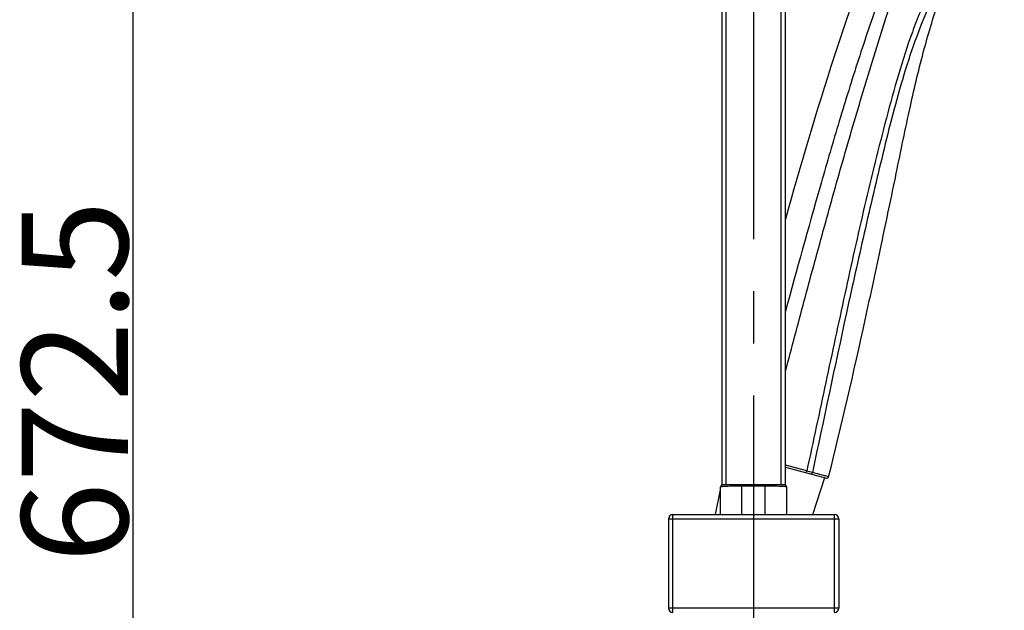
# Model space of a CAD drawing. Units: millimetres. Extents: x 3884 to 5163, y 373 to 1845.
# Drawn here: x 4500 to 4732, y 1024 to 1163 of the extents above; entities that cross this region are included whole.
import ezdxf

# ---------------------------------------------------------------- set-up
doc = ezdxf.new("R2010")
doc.units = ezdxf.units.MM
doc.header["$LTSCALE"] = 163.35
doc.header["$PDMODE"] = 3
doc.header["$PDSIZE"] = 4
doc.linetypes.add('CENTER', pattern=[0.6, 0.375, -0.075, 0.075, -0.075])
doc.layers.get('0').update_dxf_attribs({"linetype": 'CONTINUOUS'})
doc.layers.get('Defpoints').update_dxf_attribs({"linetype": 'CONTINUOUS'})
doc.layers.add('DEFAULT_1', color=7, linetype='CENTER')
doc.layers.add('LAY0003', color=7, linetype='CONTINUOUS')
doc.dimstyles.new('DIMSTYLE_1', dxfattribs={"dimtxt": 25, "dimasz": 30, "dimexe": 1.5, "dimexo": 1, "dimgap": 1.2, "dimtad": 1, "dimdsep": 46, "dimtxsty": 'Standard', "dimblk": '_FILLED', "dimcen": 0.09, "dimadec": 0, "dimazin": 0, "dimtp": 0.01, "dimtm": 0.01, "dimtfac": 1, "dimtmove": 0, "dimatfit": 3, "dimldrblk": '_FILLED', "dimfxl": 1, "dimtfillclr": 256, "dimtolj": 1, "dimarcsym": 0})

# ---------------------------------------------------------------- blocks, each defined once
blk = doc.blocks.new('_FILLED')
at = {"color": 0, "linetype": 'ByBlock'}
blk.add_solid([(0, 0), (-1, 0.1667), (-1, -0.1667)], dxfattribs=at)
blk = doc.blocks.new('*D8')
at = {"color": 0, "linetype": 'Continuous', "lineweight": -2, "transparency": 16777216}
for p, q in [((4601.74, 1414.42), (4525.63, 1414.42)), ((4527.13, 771.92), (4527.13, 1384.42)), ((4612.7, 741.92), (4525.63, 741.92))]:
    blk.add_line(p, q, dxfattribs=at)
at = {"layer": 'Defpoints', "color": 0, "linetype": 'Continuous', "transparency": 16777216}
for p in [(4527.13, 1414.42), (4602.74, 1414.42), (4613.7, 741.92)]:
    blk.add_point(p, dxfattribs=at)
at = {"color": 0, "linetype": 'Continuous', "lineweight": -2, "transparency": 16777216, "xscale": 30, "yscale": 30, "zscale": 30}
for p, rotation in [((4527.13, 1414.42), 90), ((4527.13, 741.92), 270)]:
    blk.add_blockref('_FILLED', p, dxfattribs=dict(at, rotation=rotation))
at = {"color": 0, "linetype": 'Continuous', "transparency": 16777216, "insert": (4500.93, 1078.17), "char_height": 25, "attachment_point": 2, "rotation": 90}
blk.add_mtext('\\A1;672.5', dxfattribs=at)

msp = doc.modelspace()

# ---------------------------------------------------------------- linework, layer by layer
at = {"color": 7, "linetype": 'Continuous', "lineweight": 30, "true_color": 0xffffff}
for p, q in [((4665.449, 1391.42), (4665.449, 1053.92)), ((4666.449, 1391.42), (4666.449, 1053.92)), ((4679.449, 1053.92), (4679.449, 1391.42)), ((4680.449, 1053.92), (4680.449, 1391.42)), ((4686.891, 1046.92), (4689.715, 1055.6)), ((4665.199, 1046.92), (4665.199, 1053.42)), ((4665.438, 1053.846), (4665.449, 1053.894)), ((4680.199, 1053.92), (4665.699, 1053.92)), ((4670.199, 1046.92), (4670.199, 1053.92)), ((4675.699, 1053.591), (4670.199, 1053.591)), ((4675.699, 1046.92), (4675.699, 1053.92)), ((4680.699, 1053.42), (4680.699, 1046.92)), ((4663.964, 1046.92), (4665.199, 1052.72)), ((4652.949, 1045.92), (4652.949, 1024.92)), ((4652.949, 1045.92), (4692.949, 1045.92)), ((4653.949, 1023.92), (4653.949, 1046.92)), ((4653.949, 1046.92), (4691.949, 1046.92)), ((4691.949, 1023.92), (4691.949, 1046.92)), ((4692.949, 1045.92), (4692.949, 1024.92)), ((4692.949, 1024.92), (4652.949, 1024.92))]:
    msp.add_line(p, q, dxfattribs=at)
for centre, radius, start, end in [((4665.699, 1053.42), 0.5, 90, 180), ((4680.199, 1053.42), 0.5, 0, 90), ((4653.949, 1045.92), 1, 90, 180), ((4691.949, 1045.92), 1, 0, 90), ((4653.949, 1024.92), 1, 180, 270), ((4691.949, 1024.92), 1, 270, 0)]:
    msp.add_arc(centre, radius, start, end, dxfattribs=at)
for points, knots in [([(4670.199, 1053.591), (4669.866, 1053.591), (4669.214, 1053.588), (4668.272, 1053.578), (4667.412, 1053.563), (4666.667, 1053.542), (4666.131, 1053.52), (4665.78, 1053.5), (4665.577, 1053.485), (4665.421, 1053.471), (4665.301, 1053.455), (4665.241, 1053.442), (4665.199, 1053.429), (4665.199, 1053.42)], [0, 0, 0, 0, 0.1994366, 0.3901036, 0.563978, 0.7143591, 0.8360832, 0.8850026, 0.9254999, 0.9573172, 0.980296, 0.9943757, 1, 1, 1, 1]), ([(4680.699, 1053.42), (4680.699, 1053.429), (4680.656, 1053.442), (4680.596, 1053.455), (4680.477, 1053.471), (4680.321, 1053.485), (4680.118, 1053.5), (4679.766, 1053.52), (4679.23, 1053.542), (4678.486, 1053.563), (4677.626, 1053.578), (4676.684, 1053.588), (4676.032, 1053.591), (4675.699, 1053.591)], [0, 0, 0, 0, 0.0056236, 0.0197021, 0.0426744, 0.0744843, 0.1149711, 0.1638819, 0.2855876, 0.4359509, 0.609822, 0.8005006, 1, 1, 1, 1])]:
    msp.add_open_spline(points, degree=3, knots=knots, dxfattribs=at)
at = {"layer": 'DEFAULT_1', "color": 7, "linetype": 'CENTER', "true_color": 0xffffff}
msp.add_line((4672.949, 1760.966), (4672.949, 727.478), dxfattribs=at)
at = {"layer": 'LAY0003', "color": 7, "linetype": 'Continuous', "lineweight": 30, "true_color": 0xffffff}
for p, q in [((4685.443, 1057.169), (4680.449, 1058.507)), ((4680.449, 1058.086), (4690.087, 1055.5)), ((4685.782, 1057.08), (4685.443, 1057.168)), ((4686.762, 1056.823), (4685.782, 1057.08)), ((4688.848, 1056.259), (4686.761, 1056.823)), ((4689.598, 1056.056), (4688.848, 1056.259)), ((4689.827, 1055.994), (4689.598, 1056.056)), ((4690.579, 1055.789), (4689.827, 1055.994))]:
    msp.add_line(p, q, dxfattribs=at)
msp.add_arc((4690.191, 1055.886), 0.4, 254.90373, 346.07621, dxfattribs=at)
for points, knots in [([(4715.041, 1213.915), (4711.602, 1206.575), (4697.865, 1174.862), (4687.482, 1141.8), (4680.435, 1116.32)], [0, 0, 0, 0, 0.2346634, 1, 1, 1, 1]), ([(4731.861, 1204.703), (4730.405, 1201.841), (4727.72, 1196.551), (4724.542, 1190.268), (4722.376, 1185.998), (4721.018, 1183.263), (4719.577, 1180.498), (4717.181, 1176.023), (4714.621, 1170.877), (4712.072, 1165.116), (4709.575, 1158.682), (4706.908, 1150.314), (4704.104, 1140.1), (4701.501, 1129.807), (4698.183, 1116.034), (4694.356, 1098.739), (4689.904, 1077.953), (4686.945, 1064.094), (4685.443, 1057.168)], [0, 0, 0, 0, 0.0619256, 0.1144253, 0.1357994, 0.1542682, 0.1733267, 0.1959372, 0.2521725, 0.2841379, 0.3174136, 0.3852331, 0.4534137, 0.5216954, 0.5900029, 0.7266526, 0.8633246, 1, 1, 1, 1]), ([(4680.449, 1080.688), (4681.908, 1086.178), (4684.837, 1097.155), (4689.3, 1113.6), (4693.106, 1127.279), (4696.268, 1138.186), (4698.706, 1146.343), (4700.782, 1153.124), (4702.448, 1158.54), (4704.114, 1163.879), (4706.223, 1170.256), (4708.586, 1176.211), (4710.27, 1180.48), (4711.405, 1183.116), (4712.525, 1185.381), (4713.671, 1187.461), (4714.871, 1189.617), (4716.098, 1192.062), (4717.441, 1194.82), (4718.391, 1196.757), (4718.894, 1197.768)], [0, 0, 0, 0, 0.1379548, 0.2759, 0.413816, 0.4827557, 0.5516756, 0.6205583, 0.6549741, 0.6892915, 0.7563796, 0.8180259, 0.8448264, 0.8678274, 0.8877088, 0.906141, 0.9255139, 0.9476092, 0.9725753, 1, 1, 1, 1]), ([(4716.056, 1197.743), (4715.187, 1196.153), (4713.576, 1193.249), (4711.161, 1189.093), (4709.274, 1184.703), (4707.019, 1179.731), (4704.519, 1173.84), (4702.041, 1167.164), (4699.645, 1160.116), (4697.272, 1152.947), (4694.994, 1145.728), (4692.059, 1136.066), (4687.12, 1119.091), (4683.094, 1104.481), (4680.449, 1094.729)], [0, 0, 0, 0, 0.0497527, 0.0911842, 0.1317855, 0.1807772, 0.2410988, 0.307407, 0.3761992, 0.4454372, 0.5147116, 0.5840062, 0.722633, 1, 1, 1, 1]), ([(4726.432, 1191.467), (4724.718, 1188.05), (4722.64, 1183.69), (4719.881, 1178.362), (4717.651, 1173.943), (4714.557, 1167.621), (4711.142, 1159.238), (4707.167, 1147.217), (4703.279, 1131.733), (4698.912, 1113.07), (4693.359, 1088.105), (4689.438, 1069.328), (4686.762, 1056.823)], [0, 0, 0, 0, 0.0813398, 0.1027379, 0.1276571, 0.1866619, 0.252438, 0.320055, 0.4558818, 0.5918785, 0.7279131, 1, 1, 1, 1]), ([(4690.579, 1055.79), (4693.636, 1068.053), (4697.824, 1086.266), (4702.921, 1110.092), (4706.423, 1126.818), (4709.554, 1142.17), (4712.326, 1153.947), (4714.725, 1162.366), (4716.655, 1168.129), (4718.915, 1173.562), (4720.715, 1176.981), (4721.657, 1178.641)], [0, 0, 0, 0, 0.2985154, 0.4413503, 0.5755075, 0.7021363, 0.8114368, 0.8611721, 0.9088564, 0.954921, 1, 1, 1, 1]), ([(4685.203, 1056.811), (4685.253, 1056.797), (4685.378, 1056.951), (4685.418, 1057.075), (4685.443, 1057.168)], [0, 0, 0, 0, 0.3491487, 1, 1, 1, 1]), ([(4686.344, 1056.505), (4686.428, 1056.482), (4686.64, 1056.542), (4686.738, 1056.724), (4686.761, 1056.823)], [0, 0, 0, 0, 0.4610508, 1, 1, 1, 1])]:
    msp.add_open_spline(points, degree=3, knots=knots, dxfattribs=at)

# ---------------------------------------------------------------- dimensions: what is measured, and where the dimension line sits
at = {"color": 7, "linetype": 'Continuous', "true_color": 0xffffff}
dim = msp.add_linear_dim(base=(4527.135, 1414.42), p1=(4613.705, 741.92), p2=(4602.738, 1414.42), angle=90, text='672.5', dimstyle='DIMSTYLE_1', dxfattribs=at)
dim.commit()
dim.dimension.update_dxf_attribs({"geometry": '*D8', "text_midpoint": (4527.135, 1078.17), "dimtype": 160})

doc.saveas('drawing.dxf')
